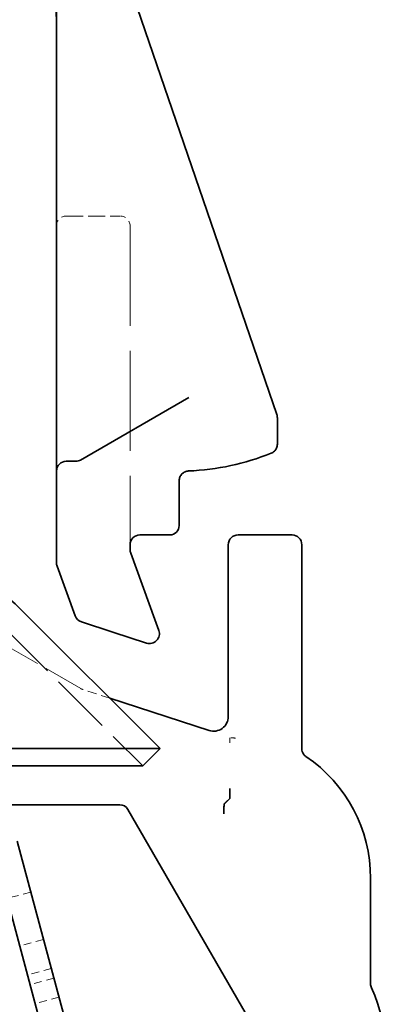
# Model space of a CAD drawing. Units: millimetres. Extents: x 35 to 2070, y 35 to 1450.
# Drawn here: x 1934 to 1941, y 1141 to 1161 of the extents above; entities that cross this region are included whole.
import ezdxf

# ---------------------------------------------------------------- set-up
doc = ezdxf.new("R2010")
doc.units = ezdxf.units.MM
doc.header["$LTSCALE"] = 5
doc.linetypes.add('DASHED', pattern=[0.2067, 0.1654, -0.0413])
doc.layers.add('Sichtbar (ISO)', color=7, linetype='Continuous', lineweight=35)
doc.layers.add('Verdeckt (ISO)', color=7, linetype='DASHED', lineweight=18)

msp = doc.modelspace()

# ---------------------------------------------------------------- linework, layer by layer
at = {"layer": 'Sichtbar (ISO)'}
for p, q in [((1938.769, 1153.316), (1935.563, 1162.657)), ((1934.28, 1161.619), (1934.28, 1161.205)), ((1934.28, 1161.205), (1934.28, 1152.505)), ((1936.978, 1153.659), (1934.772, 1152.385)), ((1938.78, 1152.709), (1938.78, 1153.251)), ((1934.28, 1152.505), (1934.28, 1152.159)), ((1934.672, 1152.359), (1934.48, 1152.359)), ((1934.28, 1152.159), (1934.28, 1151.098)), ((1936.78, 1151.049), (1936.78, 1151.962)), ((1934.28, 1151.098), (1934.28, 1151.073)), ((1934.28, 1151.073), (1934.28, 1150.291)), ((1935.98, 1150.859), (1936.59, 1150.859)), ((1939.08, 1150.859), (1937.98, 1150.859)), ((1935.78, 1150.556), (1935.78, 1150.683)), ((1937.78, 1150.659), (1937.78, 1147.156)), ((1939.28, 1146.499), (1939.28, 1150.659)), ((1936.284, 1149.136), (1935.792, 1150.487)), ((1934.292, 1150.223), (1934.661, 1149.208)), ((1936.39, 1146.505), (1933.562, 1149.333)), ((1934.787, 1149.086), (1935.43, 1148.877)), ((1936.365, 1148.913), (1936.284, 1149.136)), ((1935.43, 1148.877), (1936.115, 1148.654)), ((1937.39, 1146.873), (1935.364, 1147.531)), ((1936.39, 1146.505), (1930.78, 1146.505)), ((1936.39, 1146.505), (1936.037, 1146.151)), ((1930.78, 1146.151), (1936.037, 1146.151)), ((1937.81, 1145.683), (1937.81, 1145.688)), ((1932.98, 1145.359), (1935.57, 1145.359)), ((1937.694, 1145.373), (1937.809, 1145.488)), ((1935.734, 1145.264), (1939.055, 1139.512)), ((1937.693, 1145.173), (1937.693, 1145.183)), ((1933.478, 1144.617), (1938.145, 1127.199)), ((1932.995, 1144.488), (1937.662, 1127.07)), ((1940.68, 1141.711), (1940.68, 1143.859))]:
    msp.add_line(p, q, dxfattribs=at)
for centre, radius, start, end in [((1931.78, 1161.359), 2.5, 0, 179.9862), ((1934.672, 1152.559), 0.2, 270, 300), ((1936.78, 1157.159), 5, 272.2041, 292.0244), ((1934.48, 1152.159), 0.2, 90, 180), ((1931.087, 1146.859), 3.5, 45, 90), ((1935.98, 1150.556), 0.2, 180, 200), ((1934.48, 1150.291), 0.2, 180, 200), ((1934.849, 1149.276), 0.2, 200, 252), ((1936.177, 1148.845), 0.2, 252, 20), ((1937.482, 1147.156), 0.298, 252, 0), ((1937.68, 1143.859), 3, 0, 55.8662), ((1937.98, 1140.359), 3, 284.149, 25.0079)]:
    msp.add_arc(centre, radius, start, end, dxfattribs=at)
for centre, major_axis, ratio, start_param, end_param in [((1938.58, 1153.251), (0.197, 0.033), 0.999961, 6.117893, 6.448478), ((1936.59, 1151.049), (0.134, -0.134), 0.999924, 5.497825, 7.068545), ((1935.98, 1150.659), (0, 0.2), 0.999962, 0, 1.570796), ((1937.98, 1150.659), (-0.141, 0.141), 0.999924, 5.497825, 7.068545), ((1939.08, 1150.659), (0.141, 0.141), 0.999924, 5.497825, 7.068545), ((1937.809, 1145.688), (0, 0.2), 0.008727, 3.150319, 4.688937), ((1935.57, 1145.169), (0.095, 0.165), 0.999949, 5.759609, 6.806762), ((1937.694, 1145.183), (0, -0.19), 0.008727, 3.150319, 4.712389)]:
    msp.add_ellipse(centre, major_axis=major_axis, ratio=ratio, start_param=start_param, end_param=end_param, dxfattribs=at)
for points, knots in [([(1938.655, 1152.523), (1938.679, 1152.533), (1938.701, 1152.548), (1938.738, 1152.584), (1938.753, 1152.606), (1938.769, 1152.642), (1938.773, 1152.655), (1938.778, 1152.682), (1938.78, 1152.695), (1938.78, 1152.709)], [0, 0, 0, 0, 0.0078128, 0.0078128, 0.01562531, 0.01562531, 0.01970424, 0.01970424, 0.0237832, 0.0237832, 0.0237832, 0.0237832]), ([(1936.78, 1151.962), (1936.78, 1151.988), (1936.785, 1152.014), (1936.804, 1152.062), (1936.819, 1152.084), (1936.856, 1152.121), (1936.877, 1152.136), (1936.924, 1152.156), (1936.948, 1152.161), (1936.972, 1152.162)], [0, 0, 0, 0, 0.00781305, 0.00781305, 0.01562557, 0.01562557, 0.02343793, 0.02343793, 0.03073913, 0.03073913, 0.03073913, 0.03073913]), ([(1939.363, 1146.342), (1939.342, 1146.356), (1939.325, 1146.373), (1939.301, 1146.409), (1939.293, 1146.426), (1939.282, 1146.462), (1939.28, 1146.48), (1939.28, 1146.499)], [0, 0, 0, 0, 0.00742209, 0.00742209, 0.01299522, 0.01299522, 0.01856838, 0.01856838, 0.01856838, 0.01856838]), ([(1937.81, 1145.683), (1937.81, 1145.658), (1937.81, 1145.629), (1937.81, 1145.583), (1937.81, 1145.559), (1937.81, 1145.524), (1937.81, 1145.507), (1937.809, 1145.489), (1937.809, 1145.483), (1937.809, 1145.483)], [0.0296599, 0.0296599, 0.0296599, 0.0296599, 0.03709057, 0.03709057, 0.04451049, 0.04451049, 0.05191752, 0.05191752, 0.05914151, 0.05914151, 0.05914151, 0.05914151]), ([(1937.694, 1145.373), (1937.694, 1145.373), (1937.694, 1145.367), (1937.694, 1145.349), (1937.693, 1145.332), (1937.693, 1145.297), (1937.693, 1145.273), (1937.693, 1145.227), (1937.693, 1145.198), (1937.693, 1145.173)], [0.00017383, 0.00017383, 0.00017383, 0.00017383, 0.00740503, 0.00740503, 0.01480979, 0.01480979, 0.02221458, 0.02221458, 0.02961973, 0.02961973, 0.02961973, 0.02961973]), ([(1940.698, 1141.627), (1940.692, 1141.64), (1940.687, 1141.654), (1940.681, 1141.682), (1940.68, 1141.697), (1940.68, 1141.711)], [0, 0, 0, 0, 0.004368856, 0.004368856, 0.008737713, 0.008737713, 0.008737713, 0.008737713])]:
    msp.add_open_spline(points, degree=3, knots=knots, dxfattribs=at)
msp.add_open_spline([(1937.694, 1145.373), (1937.75, 1145.428), (1937.809, 1145.483)], degree=2, dxfattribs=at)
at = {"layer": 'Verdeckt (ISO)', "ltscale": 0.418933}
msp.add_line((1934.48, 1157.359), (1935.58, 1157.359), dxfattribs=at)
at = {"layer": 'Verdeckt (ISO)', "ltscale": 2.466664}
msp.add_line((1935.78, 1157.159), (1935.78, 1150.683), dxfattribs=at)
at = {"layer": 'Verdeckt (ISO)', "ltscale": 0.987255}
msp.add_line((1934.774, 1147.728), (1932.53, 1149.024), dxfattribs=at)
at = {"layer": 'Verdeckt (ISO)', "ltscale": 1.523657}
msp.add_line((1933.209, 1148.98), (1936.037, 1146.151), dxfattribs=at)
at = {"layer": 'Verdeckt (ISO)', "ltscale": 0.220859}
msp.add_line((1935.364, 1147.531), (1934.812, 1147.711), dxfattribs=at)
at = {"layer": 'Verdeckt (ISO)', "ltscale": 0.038881}
msp.add_line((1937.81, 1146.622), (1937.81, 1146.725), dxfattribs=at)
at = {"layer": 'Verdeckt (ISO)', "ltscale": 0.007075}
msp.add_line((1937.81, 1146.725), (1937.81, 1146.725), dxfattribs=at)
at = {"layer": 'Verdeckt (ISO)', "ltscale": 0.19037}
for p, q in [((1933.756, 1143.579), (1933.273, 1143.45)), ((1934.015, 1142.613), (1933.532, 1142.484)), ((1934.174, 1142.021), (1933.691, 1141.891)), ((1934.227, 1141.824), (1933.744, 1141.694)), ((1934.33, 1141.438), (1933.847, 1141.309))]:
    msp.add_line(p, q, dxfattribs=at)
at = {"layer": 'Verdeckt (ISO)', "ltscale": 0.045155}
msp.add_arc((1937.68, 1143.859), 2.869, 85.0125, 87.385, dxfattribs=at)
at = {"layer": 'Verdeckt (ISO)', "ltscale": 0.119578}
for centre, start_param, end_param in [((1934.48, 1157.159), 0, 1.570796), ((1935.58, 1157.159), 4.712389, 6.283185)]:
    msp.add_ellipse(centre, major_axis=(0, 0.2), ratio=0.999962, start_param=start_param, end_param=end_param, dxfattribs=at)
at = {"layer": 'Verdeckt (ISO)', "ltscale": 0.015856}
msp.add_ellipse((1934.874, 1147.901), major_axis=(-0.081, -0.183), ratio=0.999962, start_param=6.17847, end_param=6.387901, dxfattribs=at)
at = {"layer": 'Verdeckt (ISO)', "ltscale": 0.001687}
msp.add_ellipse((1937.809, 1145.688), major_axis=(0, 0.2), ratio=0.008727, start_param=4.688937, end_param=4.712389, dxfattribs=at)
at = {"layer": 'Verdeckt (ISO)', "ltscale": 0.079681}
msp.add_ellipse((1935.564, 1145.159), major_axis=(0.1, 0.173), ratio=0.999949, start_param=5.759609, end_param=6.806762, dxfattribs=at)
at = {"layer": 'Verdeckt (ISO)', "ltscale": 0.04595}
msp.add_open_spline([(1937.929, 1146.717), (1937.91, 1146.718), (1937.89, 1146.72), (1937.848, 1146.723), (1937.829, 1146.724), (1937.81, 1146.725)], degree=3, knots=[-0.023303, -0.023303, -0.023303, -0.023303, -0.01776448, -0.01776448, -0.01284548, -0.01284548, -0.01284548, -0.01284548], dxfattribs=at)
at = {"layer": 'Verdeckt (ISO)', "ltscale": 0.039794}
msp.add_open_spline([(1937.81, 1146.725), (1937.81, 1146.723), (1937.81, 1146.722), (1937.81, 1146.691), (1937.81, 1146.654), (1937.81, 1146.622)], degree=3, knots=[0.089348098, 0.089348098, 0.089348098, 0.089348098, 0.089805648, 0.089805648, 0.0992356, 0.0992356, 0.0992356, 0.0992356], dxfattribs=at)
at = {"layer": 'Verdeckt (ISO)', "ltscale": 0.074058}
msp.add_open_spline([(1939.28, 1146.504), (1939.28, 1146.478), (1939.285, 1146.452), (1939.302, 1146.41), (1939.312, 1146.393), (1939.337, 1146.363), (1939.351, 1146.35), (1939.367, 1146.339)], degree=3, knots=[0, 0, 0, 0, 0.00781272, 0.00781272, 0.01366252, 0.01366252, 0.01951233, 0.01951233, 0.01951233, 0.01951233], dxfattribs=at)

doc.saveas('drawing.dxf')
